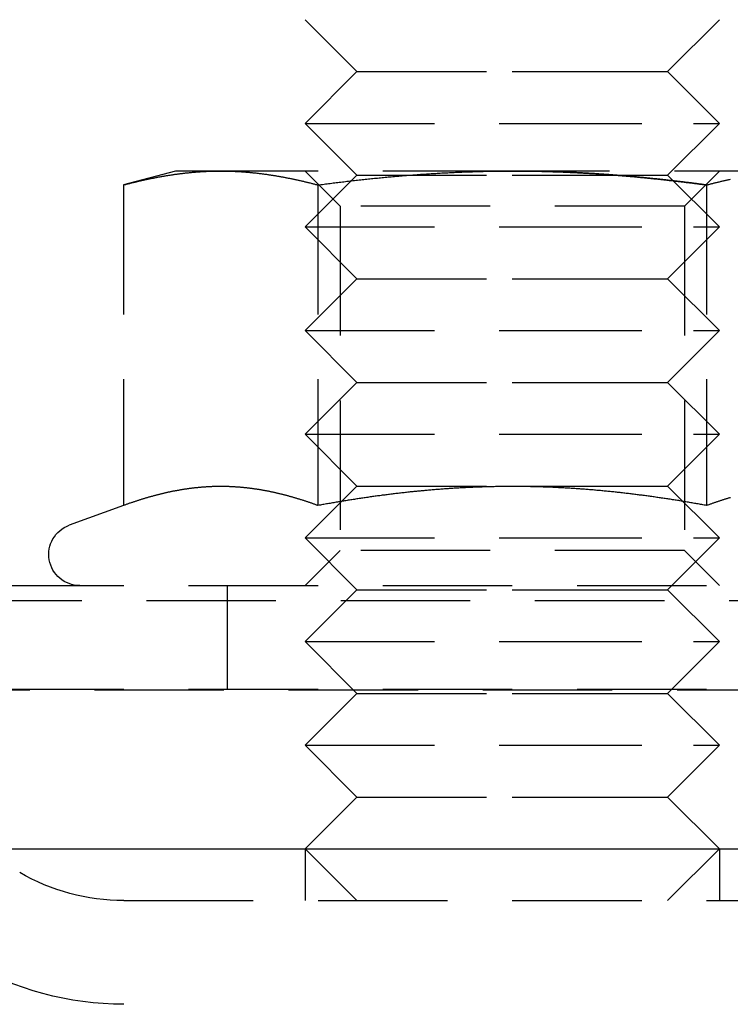
# Model space of a CAD drawing. Extents: x -146 to 496, y -346 to 250.
# Drawn here: x 289 to 303, y 220 to 239 of the extents above; entities that cross this region are included whole.
import ezdxf

# ---------------------------------------------------------------- set-up
doc = ezdxf.new("R2010")
doc.units = 0
doc.header["$LTSCALE"] = 10
doc.linetypes.add('VERDECKT', pattern=[0.375, 0.25, -0.125])
doc.layers.get('0').update_dxf_attribs({"linetype": 'CONTINUOUS'})
doc.layers.add('STEMPEL', color=3, linetype='CONTINUOUS')

# ---------------------------------------------------------------- blocks, each defined once
blk = doc.blocks.new('A$C7C38C7B7')
at = {"color": 1, "linetype": 'VERDECKT', "extrusion": (-2e-16, 1, -2e-16)}
for p, q in [((-54, 238), (-55, 239)), ((-54, 238), (-55, 239)), ((-48, 238), (-47, 239)), ((-48, 238), (-47, 239)), ((-54, 238), (-55, 237)), ((-54, 238), (-55, 237)), ((-54, 238), (-51, 238)), ((-54, 238), (-48, 238)), ((-51, 238), (-48, 238)), ((-48, 238), (-47, 237)), ((-48, 238), (-47, 237)), ((-55, 237), (-51, 237)), ((-54, 236), (-55, 237)), ((-55, 237), (-47, 237)), ((-54, 236), (-55, 237)), ((-51, 237), (-47, 237)), ((-48, 236), (-47, 237)), ((-48, 236), (-47, 237)), ((-57.5, 236.08), (-58.505553, 235.810563)), ((-56.629165, 236.08), (-57.5, 236.08)), ((-51, 236.08), (-56.629165, 236.08)), ((-54.3235, 235.4035), (-55, 236.08)), ((-54, 236), (-55, 235)), ((-54, 236), (-55, 235)), ((-54, 236), (-51, 236)), ((-54, 236), (-48, 236)), ((-45.370835, 236.08), (-51, 236.08)), ((-51, 236), (-48, 236)), ((-48, 236), (-47, 235)), ((-48, 236), (-47, 235)), ((-47.6765, 235.4035), (-47, 236.08)), ((-58.505553, 235.810563), (-58.505553, 229.62586)), ((-54.752777, 235.810563), (-54.752777, 229.62586)), ((-47.247223, 235.810563), (-47.247223, 229.62586)), ((-47.6765, 235.4035), (-54.3235, 235.4035)), ((-54.3235, 235.4035), (-54.3235, 228.7565)), ((-47.6765, 235.4035), (-47.6765, 228.7565)), ((-55, 235), (-51, 235)), ((-54, 234), (-55, 235)), ((-55, 235), (-47, 235)), ((-54, 234), (-55, 235)), ((-51, 235), (-47, 235)), ((-48, 234), (-47, 235)), ((-48, 234), (-47, 235)), ((-54, 234), (-55, 233)), ((-54, 234), (-55, 233)), ((-54, 234), (-51, 234)), ((-54, 234), (-48, 234)), ((-51, 234), (-48, 234)), ((-48, 234), (-47, 233)), ((-48, 234), (-47, 233)), ((-55, 233), (-51, 233)), ((-54, 232), (-55, 233)), ((-55, 233), (-47, 233)), ((-54, 232), (-55, 233)), ((-51, 233), (-47, 233)), ((-48, 232), (-47, 233)), ((-48, 232), (-47, 233)), ((-54, 232), (-55, 231)), ((-54, 232), (-55, 231)), ((-54, 232), (-51, 232)), ((-54, 232), (-48, 232)), ((-51, 232), (-48, 232)), ((-48, 232), (-47, 231)), ((-48, 232), (-47, 231)), ((-55, 231), (-51, 231)), ((-54, 230), (-55, 231)), ((-55, 231), (-47, 231)), ((-54, 230), (-55, 231)), ((-51, 231), (-47, 231)), ((-48, 230), (-47, 231)), ((-48, 230), (-47, 231)), ((-54, 230), (-55, 229)), ((-54, 230), (-55, 229)), ((-54, 230), (-51, 230)), ((-54, 230), (-48, 230)), ((-51, 230), (-48, 230)), ((-48, 230), (-47, 229)), ((-48, 230), (-47, 229)), ((-58.505553, 229.62586), (-59.555212, 229.243816)), ((-55, 229), (-51, 229)), ((-54, 228), (-55, 229)), ((-55, 229), (-47, 229)), ((-54, 228), (-55, 229)), ((-51, 229), (-47, 229)), ((-48, 228), (-47, 229)), ((-48, 228), (-47, 229)), ((-54.3235, 228.7565), (-55, 228.08)), ((-47.6765, 228.7565), (-54.3235, 228.7565)), ((-47.6765, 228.7565), (-47, 228.08)), ((-61, 228.08), (0, 228.08)), ((-56.5, 226.08), (-56.5, 228.08)), ((-54, 228), (-55, 227)), ((-54, 228), (-55, 227)), ((-54, 228), (-51, 228)), ((-54, 228), (-48, 228)), ((-51, 228), (-48, 228)), ((-48, 228), (-47, 227)), ((-48, 228), (-47, 227)), ((-65.562791, 227.794788), (65.562791, 227.794788)), ((-55, 227), (-51, 227)), ((-54, 226), (-55, 227)), ((-55, 227), (-47, 227)), ((-54, 226), (-55, 227)), ((-51, 227), (-47, 227)), ((-48, 226), (-47, 227)), ((-48, 226), (-47, 227)), ((-66.568452, 226.066018), (66.568452, 226.066018)), ((-61, 226.08), (0, 226.08)), ((-54, 226), (-55, 225)), ((-54, 226), (-55, 225)), ((-54, 226), (-51, 226)), ((-54, 226), (-48, 226)), ((-51, 226), (-48, 226)), ((-48, 226), (-47, 225)), ((-48, 226), (-47, 225)), ((-55, 225), (-51, 225)), ((-54, 224), (-55, 225)), ((-55, 225), (-47, 225)), ((-54, 224), (-55, 225)), ((-51, 225), (-47, 225)), ((-48, 224), (-47, 225)), ((-48, 224), (-47, 225)), ((-54, 224), (-55, 223)), ((-54, 224), (-55, 223)), ((-54, 224), (-51, 224)), ((-54, 224), (-48, 224)), ((-51, 224), (-48, 224)), ((-48, 224), (-47, 223)), ((-48, 224), (-47, 223)), ((-55, 223), (-55, 222)), ((-54, 222), (-55, 223)), ((-48, 222), (-47, 223)), ((-47, 223), (-47, 222)), ((-58.5, 222), (0, 222))]:
    blk.add_line(p, q, dxfattribs=at)
at = {"color": 3, "linetype": 'CONTINUOUS', "extrusion": (-2e-16, 1, -2e-16)}
blk.add_line((-75, 223), (0, 223), dxfattribs=at)
at = {"color": 1}
for points in [[(-58.5056, 235.811, 0), (-58.4908, 235.815, 0), (-58.476, 235.818, 0), (-58.4612, 235.822, 0), (-58.4465, 235.826, 0), (-58.4317, 235.83, 0), (-58.4169, 235.834, 0), (-58.4021, 235.838, 0), (-58.3874, 235.841, 0), (-58.3726, 235.845, 0), (-58.3578, 235.849, 0), (-58.343, 235.853, 0), (-58.3283, 235.856, 0), (-58.3135, 235.86, 0), (-58.2987, 235.864, 0), (-58.2839, 235.867, 0), (-58.2692, 235.871, 0), (-58.2544, 235.874, 0), (-58.2396, 235.878, 0), (-58.2248, 235.881, 0), (-58.2101, 235.885, 0), (-58.1953, 235.888, 0), (-58.1805, 235.892, 0), (-58.1657, 235.895, 0), (-58.151, 235.898, 0), (-58.1362, 235.902, 0), (-58.1214, 235.905, 0), (-58.1066, 235.908, 0), (-58.0919, 235.911, 0), (-58.0771, 235.915, 0), (-58.0623, 235.918, 0), (-58.0475, 235.921, 0), (-58.0328, 235.924, 0), (-58.018, 235.927, 0), (-58.0032, 235.93, 0), (-57.9884, 235.933, 0), (-57.9737, 235.936, 0), (-57.9589, 235.939, 0), (-57.9441, 235.942, 0), (-57.9293, 235.945, 0), (-57.9146, 235.948, 0), (-57.8998, 235.951, 0), (-57.885, 235.954, 0), (-57.8702, 235.957, 0), (-57.8555, 235.96, 0), (-57.8407, 235.962, 0), (-57.8259, 235.965, 0), (-57.8111, 235.968, 0), (-57.7964, 235.97, 0), (-57.7816, 235.973, 0), (-57.7668, 235.976, 0), (-57.752, 235.978, 0), (-57.7373, 235.981, 0), (-57.7225, 235.983, 0), (-57.7077, 235.986, 0), (-57.6929, 235.988, 0), (-57.6782, 235.991, 0), (-57.6634, 235.993, 0), (-57.6486, 235.996, 0), (-57.6338, 235.998, 0), (-57.6191, 236, 0), (-57.6043, 236.003, 0), (-57.5895, 236.005, 0), (-57.5747, 236.007, 0), (-57.56, 236.009, 0), (-57.5452, 236.011, 0), (-57.5304, 236.014, 0), (-57.5156, 236.016, 0), (-57.5009, 236.018, 0), (-57.4861, 236.02, 0), (-57.4713, 236.022, 0), (-57.4565, 236.024, 0), (-57.4418, 236.026, 0), (-57.427, 236.028, 0), (-57.4122, 236.029, 0), (-57.3975, 236.031, 0), (-57.3827, 236.033, 0), (-57.3679, 236.035, 0), (-57.3531, 236.037, 0), (-57.3384, 236.038, 0), (-57.3236, 236.04, 0), (-57.3088, 236.042, 0), (-57.294, 236.043, 0), (-57.2793, 236.045, 0), (-57.2645, 236.046, 0), (-57.2497, 236.048, 0), (-57.2349, 236.049, 0), (-57.2202, 236.051, 0), (-57.2054, 236.052, 0), (-57.1906, 236.054, 0), (-57.1758, 236.055, 0), (-57.1611, 236.056, 0), (-57.1463, 236.058, 0), (-57.1315, 236.059, 0), (-57.1167, 236.06, 0), (-57.102, 236.061, 0), (-57.0872, 236.062, 0), (-57.0724, 236.063, 0), (-57.0576, 236.064, 0), (-57.0429, 236.066, 0), (-57.0281, 236.067, 0), (-57.0133, 236.068, 0), (-56.9985, 236.068, 0), (-56.9838, 236.069, 0), (-56.969, 236.07, 0), (-56.9542, 236.071, 0), (-56.9394, 236.072, 0), (-56.9247, 236.073, 0), (-56.9099, 236.073, 0), (-56.8951, 236.074, 0), (-56.8803, 236.075, 0), (-56.8656, 236.075, 0), (-56.8508, 236.076, 0), (-56.836, 236.076, 0), (-56.8212, 236.077, 0), (-56.8065, 236.077, 0), (-56.7917, 236.078, 0), (-56.7769, 236.078, 0), (-56.7621, 236.078, 0), (-56.7474, 236.079, 0), (-56.7326, 236.079, 0), (-56.7178, 236.079, 0), (-56.703, 236.08, 0), (-56.6883, 236.08, 0), (-56.6735, 236.08, 0), (-56.6587, 236.08, 0), (-56.6439, 236.08, 0), (-56.6292, 236.08, 0)], [(-56.6292, 236.08, 0), (-56.6144, 236.08, 0), (-56.5996, 236.08, 0), (-56.5848, 236.08, 0), (-56.5701, 236.08, 0), (-56.5553, 236.08, 0), (-56.5405, 236.079, 0), (-56.5257, 236.079, 0), (-56.511, 236.079, 0), (-56.4962, 236.078, 0), (-56.4814, 236.078, 0), (-56.4666, 236.078, 0), (-56.4519, 236.077, 0), (-56.4371, 236.077, 0), (-56.4223, 236.076, 0), (-56.4075, 236.076, 0), (-56.3928, 236.075, 0), (-56.378, 236.075, 0), (-56.3632, 236.074, 0), (-56.3484, 236.073, 0), (-56.3337, 236.073, 0), (-56.3189, 236.072, 0), (-56.3041, 236.071, 0), (-56.2893, 236.07, 0), (-56.2746, 236.069, 0), (-56.2598, 236.068, 0), (-56.245, 236.068, 0), (-56.2302, 236.067, 0), (-56.2155, 236.066, 0), (-56.2007, 236.064, 0), (-56.1859, 236.063, 0), (-56.1711, 236.062, 0), (-56.1564, 236.061, 0), (-56.1416, 236.06, 0), (-56.1268, 236.059, 0), (-56.1121, 236.058, 0), (-56.0973, 236.056, 0), (-56.0825, 236.055, 0), (-56.0677, 236.054, 0), (-56.053, 236.052, 0), (-56.0382, 236.051, 0), (-56.0234, 236.049, 0), (-56.0086, 236.048, 0), (-55.9939, 236.046, 0), (-55.9791, 236.045, 0), (-55.9643, 236.043, 0), (-55.9495, 236.042, 0), (-55.9348, 236.04, 0), (-55.92, 236.038, 0), (-55.9052, 236.037, 0), (-55.8904, 236.035, 0), (-55.8757, 236.033, 0), (-55.8609, 236.031, 0), (-55.8461, 236.029, 0), (-55.8313, 236.028, 0), (-55.8166, 236.026, 0), (-55.8018, 236.024, 0), (-55.787, 236.022, 0), (-55.7722, 236.02, 0), (-55.7575, 236.018, 0), (-55.7427, 236.016, 0), (-55.7279, 236.014, 0), (-55.7131, 236.011, 0), (-55.6984, 236.009, 0), (-55.6836, 236.007, 0), (-55.6688, 236.005, 0), (-55.654, 236.003, 0), (-55.6393, 236, 0), (-55.6245, 235.998, 0), (-55.6097, 235.996, 0), (-55.5949, 235.993, 0), (-55.5802, 235.991, 0), (-55.5654, 235.988, 0), (-55.5506, 235.986, 0), (-55.5358, 235.983, 0), (-55.5211, 235.981, 0), (-55.5063, 235.978, 0), (-55.4915, 235.976, 0), (-55.4767, 235.973, 0), (-55.462, 235.97, 0), (-55.4472, 235.968, 0), (-55.4324, 235.965, 0), (-55.4176, 235.962, 0), (-55.4029, 235.96, 0), (-55.3881, 235.957, 0), (-55.3733, 235.954, 0), (-55.3585, 235.951, 0), (-55.3438, 235.948, 0), (-55.329, 235.945, 0), (-55.3142, 235.942, 0), (-55.2994, 235.939, 0), (-55.2847, 235.936, 0), (-55.2699, 235.933, 0), (-55.2551, 235.93, 0), (-55.2403, 235.927, 0), (-55.2256, 235.924, 0), (-55.2108, 235.921, 0), (-55.196, 235.918, 0), (-55.1812, 235.915, 0), (-55.1665, 235.911, 0), (-55.1517, 235.908, 0), (-55.1369, 235.905, 0), (-55.1221, 235.902, 0), (-55.1074, 235.898, 0), (-55.0926, 235.895, 0), (-55.0778, 235.892, 0), (-55.063, 235.888, 0), (-55.0483, 235.885, 0), (-55.0335, 235.881, 0), (-55.0187, 235.878, 0), (-55.0039, 235.874, 0), (-54.9892, 235.871, 0), (-54.9744, 235.867, 0), (-54.9596, 235.864, 0), (-54.9448, 235.86, 0), (-54.9301, 235.856, 0), (-54.9153, 235.853, 0), (-54.9005, 235.849, 0), (-54.8857, 235.845, 0), (-54.871, 235.841, 0), (-54.8562, 235.838, 0), (-54.8414, 235.834, 0), (-54.8267, 235.83, 0), (-54.8119, 235.826, 0), (-54.7971, 235.822, 0), (-54.7823, 235.818, 0), (-54.7676, 235.815, 0), (-54.7528, 235.811, 0)], [(-54.7528, 235.811, 0), (-54.7233, 235.815, 0), (-54.6938, 235.818, 0), (-54.6643, 235.822, 0), (-54.6348, 235.826, 0), (-54.6053, 235.83, 0), (-54.5758, 235.834, 0), (-54.5463, 235.838, 0), (-54.5168, 235.841, 0), (-54.4873, 235.845, 0), (-54.4578, 235.849, 0), (-54.4283, 235.853, 0), (-54.3988, 235.856, 0), (-54.3693, 235.86, 0), (-54.3397, 235.863, 0), (-54.3102, 235.867, 0), (-54.2807, 235.871, 0), (-54.2512, 235.874, 0), (-54.2217, 235.878, 0), (-54.1922, 235.881, 0), (-54.1627, 235.885, 0), (-54.1332, 235.888, 0), (-54.1037, 235.891, 0), (-54.0742, 235.895, 0), (-54.0446, 235.898, 0), (-54.0151, 235.902, 0), (-53.9856, 235.905, 0), (-53.9561, 235.908, 0), (-53.9266, 235.911, 0), (-53.8971, 235.915, 0), (-53.8675, 235.918, 0), (-53.838, 235.921, 0), (-53.8085, 235.924, 0), (-53.779, 235.927, 0), (-53.7495, 235.93, 0), (-53.7199, 235.933, 0), (-53.6904, 235.936, 0), (-53.6609, 235.939, 0), (-53.6314, 235.942, 0), (-53.6018, 235.945, 0), (-53.5723, 235.948, 0), (-53.5428, 235.951, 0), (-53.5132, 235.954, 0), (-53.4837, 235.957, 0), (-53.4542, 235.959, 0), (-53.4247, 235.962, 0), (-53.3951, 235.965, 0), (-53.3656, 235.968, 0), (-53.3361, 235.97, 0), (-53.3065, 235.973, 0), (-53.277, 235.976, 0), (-53.2475, 235.978, 0), (-53.2179, 235.981, 0), (-53.1884, 235.983, 0), (-53.1588, 235.986, 0), (-53.1293, 235.988, 0), (-53.0998, 235.991, 0), (-53.0702, 235.993, 0), (-53.0407, 235.995, 0), (-53.0111, 235.998, 0), (-52.9816, 236, 0), (-52.952, 236.002, 0), (-52.9225, 236.005, 0), (-52.893, 236.007, 0), (-52.8634, 236.009, 0), (-52.8339, 236.011, 0), (-52.8043, 236.013, 0), (-52.7748, 236.016, 0), (-52.7452, 236.018, 0), (-52.7157, 236.02, 0), (-52.6861, 236.022, 0), (-52.6565, 236.024, 0), (-52.627, 236.026, 0), (-52.5974, 236.027, 0), (-52.5679, 236.029, 0), (-52.5383, 236.031, 0), (-52.5088, 236.033, 0), (-52.4792, 236.035, 0), (-52.4496, 236.037, 0), (-52.4201, 236.038, 0), (-52.3905, 236.04, 0), (-52.361, 236.042, 0), (-52.3314, 236.043, 0), (-52.3018, 236.045, 0), (-52.2723, 236.046, 0), (-52.2427, 236.048, 0), (-52.2131, 236.049, 0), (-52.1836, 236.051, 0), (-52.154, 236.052, 0), (-52.1244, 236.054, 0), (-52.0949, 236.055, 0), (-52.0653, 236.056, 0), (-52.0357, 236.058, 0), (-52.0061, 236.059, 0), (-51.9766, 236.06, 0), (-51.947, 236.061, 0), (-51.9174, 236.062, 0), (-51.8878, 236.063, 0), (-51.8582, 236.064, 0), (-51.8287, 236.066, 0), (-51.7991, 236.067, 0), (-51.7695, 236.067, 0), (-51.7399, 236.068, 0), (-51.7103, 236.069, 0), (-51.6807, 236.07, 0), (-51.6512, 236.071, 0), (-51.6216, 236.072, 0), (-51.592, 236.073, 0), (-51.5624, 236.073, 0), (-51.5328, 236.074, 0), (-51.5032, 236.075, 0), (-51.4736, 236.075, 0), (-51.444, 236.076, 0), (-51.4144, 236.076, 0), (-51.3848, 236.077, 0), (-51.3552, 236.077, 0), (-51.3256, 236.078, 0), (-51.296, 236.078, 0), (-51.2664, 236.078, 0), (-51.2368, 236.079, 0), (-51.2072, 236.079, 0), (-51.1776, 236.079, 0), (-51.148, 236.08, 0), (-51.1184, 236.08, 0), (-51.0888, 236.08, 0), (-51.0592, 236.08, 0), (-51.0296, 236.08, 0), (-51, 236.08, 0)], [(-47.2472, 235.811, 0), (-47.2668, 235.813, 0), (-47.2864, 235.816, 0), (-47.306, 235.818, 0), (-47.3256, 235.821, 0), (-47.3452, 235.824, 0), (-47.3648, 235.826, 0), (-47.3844, 235.829, 0), (-47.404, 235.831, 0), (-47.4236, 235.834, 0), (-47.4432, 235.836, 0), (-47.4628, 235.839, 0), (-47.4825, 235.841, 0), (-47.5021, 235.844, 0), (-47.5217, 235.846, 0), (-47.5413, 235.849, 0), (-47.5609, 235.851, 0), (-47.5806, 235.854, 0), (-47.6002, 235.856, 0), (-47.6198, 235.859, 0), (-47.6395, 235.861, 0), (-47.6591, 235.863, 0), (-47.6787, 235.866, 0), (-47.6984, 235.868, 0), (-47.718, 235.871, 0), (-47.7376, 235.873, 0), (-47.7573, 235.875, 0), (-47.7769, 235.878, 0), (-47.7966, 235.88, 0), (-47.8162, 235.882, 0), (-47.8359, 235.885, 0), (-47.8555, 235.887, 0), (-47.8752, 235.889, 0), (-47.8948, 235.891, 0), (-47.9145, 235.894, 0), (-47.9341, 235.896, 0), (-47.9538, 235.898, 0), (-47.9734, 235.9, 0), (-47.9931, 235.903, 0), (-48.0128, 235.905, 0), (-48.0324, 235.907, 0), (-48.0521, 235.909, 0), (-48.0717, 235.911, 0), (-48.0914, 235.914, 0), (-48.1111, 235.916, 0), (-48.1307, 235.918, 0), (-48.1504, 235.92, 0), (-48.1701, 235.922, 0), (-48.1897, 235.924, 0), (-48.2094, 235.926, 0), (-48.2291, 235.928, 0), (-48.2487, 235.93, 0), (-48.2684, 235.932, 0), (-48.2881, 235.934, 0), (-48.3077, 235.936, 0), (-48.3274, 235.938, 0), (-48.3471, 235.94, 0), (-48.3668, 235.942, 0), (-48.3864, 235.944, 0), (-48.4061, 235.946, 0), (-48.4258, 235.948, 0), (-48.4455, 235.95, 0), (-48.4651, 235.952, 0), (-48.4848, 235.954, 0), (-48.5045, 235.956, 0), (-48.5242, 235.958, 0), (-48.5438, 235.96, 0), (-48.5635, 235.962, 0), (-48.5832, 235.963, 0), (-48.6029, 235.965, 0), (-48.6225, 235.967, 0), (-48.6422, 235.969, 0), (-48.6619, 235.971, 0), (-48.6816, 235.973, 0), (-48.7012, 235.974, 0), (-48.7209, 235.976, 0), (-48.7406, 235.978, 0), (-48.7603, 235.979, 0), (-48.7799, 235.981, 0), (-48.7996, 235.983, 0), (-48.8193, 235.985, 0), (-48.839, 235.986, 0), (-48.8586, 235.988, 0), (-48.8783, 235.99, 0), (-48.898, 235.991, 0), (-48.9176, 235.993, 0), (-48.9373, 235.994, 0), (-48.957, 235.996, 0), (-48.9767, 235.998, 0), (-48.9963, 235.999, 0), (-49.016, 236.001, 0), (-49.0357, 236.002, 0), (-49.0553, 236.004, 0), (-49.075, 236.005, 0), (-49.0947, 236.007, 0), (-49.1143, 236.008, 0), (-49.134, 236.01, 0), (-49.1536, 236.011, 0), (-49.1733, 236.013, 0), (-49.193, 236.014, 0), (-49.2126, 236.015, 0), (-49.2323, 236.017, 0), (-49.252, 236.018, 0), (-49.2716, 236.019, 0), (-49.2913, 236.021, 0), (-49.3109, 236.022, 0), (-49.3306, 236.023, 0), (-49.3502, 236.025, 0), (-49.3699, 236.026, 0), (-49.3896, 236.027, 0), (-49.4092, 236.029, 0), (-49.4289, 236.03, 0), (-49.4485, 236.031, 0), (-49.4682, 236.032, 0), (-49.4878, 236.033, 0), (-49.5075, 236.035, 0), (-49.5272, 236.036, 0), (-49.5468, 236.037, 0), (-49.5665, 236.038, 0), (-49.5861, 236.039, 0), (-49.6058, 236.04, 0), (-49.6254, 236.041, 0), (-49.6451, 236.043, 0), (-49.6647, 236.044, 0), (-49.6844, 236.045, 0), (-49.704, 236.046, 0), (-49.7237, 236.047, 0), (-49.7433, 236.048, 0), (-49.763, 236.049, 0), (-49.7826, 236.05, 0), (-49.8023, 236.051, 0), (-49.8219, 236.052, 0), (-49.8416, 236.052, 0), (-49.8612, 236.053, 0), (-49.8809, 236.054, 0), (-49.9005, 236.055, 0), (-49.9202, 236.056, 0), (-49.9398, 236.057, 0), (-49.9594, 236.058, 0), (-49.9791, 236.059, 0), (-49.9987, 236.059, 0), (-50.0184, 236.06, 0), (-50.038, 236.061, 0), (-50.0577, 236.062, 0), (-50.0773, 236.062, 0), (-50.0969, 236.063, 0), (-50.1166, 236.064, 0), (-50.1362, 236.065, 0), (-50.1559, 236.065, 0), (-50.1755, 236.066, 0), (-50.1952, 236.067, 0), (-50.2148, 236.067, 0), (-50.2344, 236.068, 0), (-50.2541, 236.068, 0), (-50.2737, 236.069, 0), (-50.2933, 236.07, 0), (-50.313, 236.07, 0), (-50.3326, 236.071, 0), (-50.3523, 236.071, 0), (-50.3719, 236.072, 0), (-50.3915, 236.072, 0), (-50.4112, 236.073, 0), (-50.4308, 236.073, 0), (-50.4504, 236.074, 0), (-50.4701, 236.074, 0), (-50.4897, 236.075, 0), (-50.5093, 236.075, 0), (-50.529, 236.075, 0), (-50.5486, 236.076, 0), (-50.5682, 236.076, 0), (-50.5879, 236.076, 0), (-50.6075, 236.077, 0), (-50.6271, 236.077, 0), (-50.6467, 236.077, 0), (-50.6664, 236.078, 0), (-50.686, 236.078, 0), (-50.7056, 236.078, 0), (-50.7253, 236.078, 0), (-50.7449, 236.079, 0), (-50.7645, 236.079, 0), (-50.7841, 236.079, 0), (-50.8038, 236.079, 0), (-50.8234, 236.079, 0), (-50.843, 236.079, 0), (-50.8626, 236.08, 0), (-50.8823, 236.08, 0), (-50.9019, 236.08, 0), (-50.9215, 236.08, 0), (-50.9411, 236.08, 0), (-50.9608, 236.08, 0), (-50.9804, 236.08, 0), (-51, 236.08, 0)], [(-51, 236.08, 0), (-50.9804, 236.08, 0), (-50.9608, 236.08, 0), (-50.9411, 236.08, 0), (-50.9215, 236.08, 0), (-50.9019, 236.08, 0), (-50.8823, 236.08, 0), (-50.8626, 236.08, 0), (-50.843, 236.079, 0), (-50.8234, 236.079, 0), (-50.8038, 236.079, 0), (-50.7841, 236.079, 0), (-50.7645, 236.079, 0), (-50.7449, 236.079, 0), (-50.7253, 236.078, 0), (-50.7056, 236.078, 0), (-50.686, 236.078, 0), (-50.6664, 236.078, 0), (-50.6467, 236.077, 0), (-50.6271, 236.077, 0), (-50.6075, 236.077, 0), (-50.5879, 236.076, 0), (-50.5682, 236.076, 0), (-50.5486, 236.076, 0), (-50.529, 236.075, 0), (-50.5093, 236.075, 0), (-50.4897, 236.075, 0), (-50.4701, 236.074, 0), (-50.4504, 236.074, 0), (-50.4308, 236.073, 0), (-50.4112, 236.073, 0), (-50.3915, 236.072, 0), (-50.3719, 236.072, 0), (-50.3523, 236.071, 0), (-50.3326, 236.071, 0), (-50.313, 236.07, 0), (-50.2933, 236.07, 0), (-50.2737, 236.069, 0), (-50.2541, 236.068, 0), (-50.2344, 236.068, 0), (-50.2148, 236.067, 0), (-50.1952, 236.067, 0), (-50.1755, 236.066, 0), (-50.1559, 236.065, 0), (-50.1362, 236.065, 0), (-50.1166, 236.064, 0), (-50.0969, 236.063, 0), (-50.0773, 236.062, 0), (-50.0577, 236.062, 0), (-50.038, 236.061, 0), (-50.0184, 236.06, 0), (-49.9987, 236.059, 0), (-49.9791, 236.059, 0), (-49.9594, 236.058, 0), (-49.9398, 236.057, 0), (-49.9202, 236.056, 0), (-49.9005, 236.055, 0), (-49.8809, 236.054, 0), (-49.8612, 236.053, 0), (-49.8416, 236.052, 0), (-49.8219, 236.052, 0), (-49.8023, 236.051, 0), (-49.7826, 236.05, 0), (-49.763, 236.049, 0), (-49.7433, 236.048, 0), (-49.7237, 236.047, 0), (-49.704, 236.046, 0), (-49.6844, 236.045, 0), (-49.6647, 236.044, 0), (-49.6451, 236.043, 0), (-49.6254, 236.041, 0), (-49.6058, 236.04, 0), (-49.5861, 236.039, 0), (-49.5665, 236.038, 0), (-49.5468, 236.037, 0), (-49.5272, 236.036, 0), (-49.5075, 236.035, 0), (-49.4878, 236.033, 0), (-49.4682, 236.032, 0), (-49.4485, 236.031, 0), (-49.4289, 236.03, 0), (-49.4092, 236.029, 0), (-49.3896, 236.027, 0), (-49.3699, 236.026, 0), (-49.3502, 236.025, 0), (-49.3306, 236.023, 0), (-49.3109, 236.022, 0), (-49.2913, 236.021, 0), (-49.2716, 236.019, 0), (-49.252, 236.018, 0), (-49.2323, 236.017, 0), (-49.2126, 236.015, 0), (-49.193, 236.014, 0), (-49.1733, 236.013, 0), (-49.1536, 236.011, 0), (-49.134, 236.01, 0), (-49.1143, 236.008, 0), (-49.0947, 236.007, 0), (-49.075, 236.005, 0), (-49.0553, 236.004, 0), (-49.0357, 236.002, 0), (-49.016, 236.001, 0), (-48.9963, 235.999, 0), (-48.9767, 235.998, 0), (-48.957, 235.996, 0), (-48.9373, 235.994, 0), (-48.9176, 235.993, 0), (-48.898, 235.991, 0), (-48.8783, 235.99, 0), (-48.8586, 235.988, 0), (-48.839, 235.986, 0), (-48.8193, 235.985, 0), (-48.7996, 235.983, 0), (-48.7799, 235.981, 0), (-48.7603, 235.979, 0), (-48.7406, 235.978, 0), (-48.7209, 235.976, 0), (-48.7012, 235.974, 0), (-48.6816, 235.973, 0), (-48.6619, 235.971, 0), (-48.6422, 235.969, 0), (-48.6225, 235.967, 0), (-48.6029, 235.965, 0), (-48.5832, 235.963, 0), (-48.5635, 235.962, 0), (-48.5438, 235.96, 0), (-48.5242, 235.958, 0), (-48.5045, 235.956, 0), (-48.4848, 235.954, 0), (-48.4651, 235.952, 0), (-48.4455, 235.95, 0), (-48.4258, 235.948, 0), (-48.4061, 235.946, 0), (-48.3864, 235.944, 0), (-48.3668, 235.942, 0), (-48.3471, 235.94, 0), (-48.3274, 235.938, 0), (-48.3077, 235.936, 0), (-48.2881, 235.934, 0), (-48.2684, 235.932, 0), (-48.2487, 235.93, 0), (-48.2291, 235.928, 0), (-48.2094, 235.926, 0), (-48.1897, 235.924, 0), (-48.1701, 235.922, 0), (-48.1504, 235.92, 0), (-48.1307, 235.918, 0), (-48.1111, 235.916, 0), (-48.0914, 235.914, 0), (-48.0717, 235.911, 0), (-48.0521, 235.909, 0), (-48.0324, 235.907, 0), (-48.0128, 235.905, 0), (-47.9931, 235.903, 0), (-47.9734, 235.9, 0), (-47.9538, 235.898, 0), (-47.9341, 235.896, 0), (-47.9145, 235.894, 0), (-47.8948, 235.891, 0), (-47.8752, 235.889, 0), (-47.8555, 235.887, 0), (-47.8359, 235.885, 0), (-47.8162, 235.882, 0), (-47.7966, 235.88, 0), (-47.7769, 235.878, 0), (-47.7573, 235.875, 0), (-47.7376, 235.873, 0), (-47.718, 235.871, 0), (-47.6984, 235.868, 0), (-47.6787, 235.866, 0), (-47.6591, 235.863, 0), (-47.6395, 235.861, 0), (-47.6198, 235.859, 0), (-47.6002, 235.856, 0), (-47.5806, 235.854, 0), (-47.5609, 235.851, 0), (-47.5413, 235.849, 0), (-47.5217, 235.846, 0), (-47.5021, 235.844, 0), (-47.4825, 235.841, 0), (-47.4628, 235.839, 0), (-47.4432, 235.836, 0), (-47.4236, 235.834, 0), (-47.404, 235.831, 0), (-47.3844, 235.829, 0), (-47.3648, 235.826, 0), (-47.3452, 235.824, 0), (-47.3256, 235.821, 0), (-47.306, 235.818, 0), (-47.2864, 235.816, 0), (-47.2668, 235.813, 0), (-47.2472, 235.811, 0)], [(-47.2472, 235.811, 0), (-47.2324, 235.815, 0), (-47.2177, 235.818, 0), (-47.2029, 235.822, 0), (-47.1881, 235.826, 0), (-47.1733, 235.83, 0), (-47.1586, 235.834, 0), (-47.1438, 235.838, 0), (-47.129, 235.841, 0), (-47.1143, 235.845, 0), (-47.0995, 235.849, 0), (-47.0847, 235.853, 0), (-47.0699, 235.856, 0), (-47.0552, 235.86, 0), (-47.0404, 235.864, 0), (-47.0256, 235.867, 0), (-47.0108, 235.871, 0), (-46.9961, 235.874, 0), (-46.9813, 235.878, 0), (-46.9665, 235.881, 0), (-46.9517, 235.885, 0), (-46.937, 235.888, 0), (-46.9222, 235.892, 0), (-46.9074, 235.895, 0), (-46.8926, 235.898, 0), (-46.8779, 235.902, 0), (-46.8631, 235.905, 0), (-46.8483, 235.908, 0), (-46.8335, 235.911, 0), (-46.8188, 235.915, 0), (-46.804, 235.918, 0), (-46.7892, 235.921, 0)], [(-54.7528, 229.626, 0), (-54.7659, 229.631, 0), (-54.7789, 229.635, 0), (-54.792, 229.64, 0), (-54.8051, 229.645, 0), (-54.8182, 229.649, 0), (-54.8312, 229.654, 0), (-54.8443, 229.659, 0), (-54.8574, 229.663, 0), (-54.8705, 229.668, 0), (-54.8835, 229.672, 0), (-54.8966, 229.677, 0), (-54.9097, 229.681, 0), (-54.9228, 229.686, 0), (-54.9358, 229.69, 0), (-54.9489, 229.694, 0), (-54.962, 229.699, 0), (-54.9751, 229.703, 0), (-54.9881, 229.707, 0), (-55.0012, 229.712, 0), (-55.0143, 229.716, 0), (-55.0274, 229.72, 0), (-55.0404, 229.724, 0), (-55.0535, 229.728, 0), (-55.0666, 229.733, 0), (-55.0797, 229.737, 0), (-55.0927, 229.741, 0), (-55.1058, 229.745, 0), (-55.1189, 229.749, 0), (-55.132, 229.753, 0), (-55.1451, 229.757, 0), (-55.1581, 229.761, 0), (-55.1712, 229.765, 0), (-55.1843, 229.769, 0), (-55.1974, 229.772, 0), (-55.2104, 229.776, 0), (-55.2235, 229.78, 0), (-55.2366, 229.784, 0), (-55.2497, 229.788, 0), (-55.2627, 229.791, 0), (-55.2758, 229.795, 0), (-55.2889, 229.799, 0), (-55.302, 229.802, 0), (-55.315, 229.806, 0), (-55.3281, 229.809, 0), (-55.3412, 229.813, 0), (-55.3543, 229.816, 0), (-55.3673, 229.82, 0), (-55.3804, 229.823, 0), (-55.3935, 229.827, 0), (-55.4066, 229.83, 0), (-55.4196, 229.833, 0), (-55.4327, 229.837, 0), (-55.4458, 229.84, 0), (-55.4589, 229.843, 0), (-55.4719, 229.846, 0), (-55.485, 229.85, 0), (-55.4981, 229.853, 0), (-55.5112, 229.856, 0), (-55.5243, 229.859, 0), (-55.5373, 229.862, 0), (-55.5504, 229.865, 0), (-55.5635, 229.868, 0), (-55.5766, 229.871, 0), (-55.5896, 229.874, 0), (-55.6027, 229.877, 0), (-55.6158, 229.88, 0), (-55.6289, 229.882, 0), (-55.6419, 229.885, 0), (-55.655, 229.888, 0), (-55.6681, 229.891, 0), (-55.6812, 229.893, 0), (-55.6942, 229.896, 0), (-55.7073, 229.899, 0), (-55.7204, 229.901, 0), (-55.7335, 229.904, 0), (-55.7465, 229.906, 0), (-55.7596, 229.909, 0), (-55.7727, 229.911, 0), (-55.7858, 229.913, 0), (-55.7988, 229.916, 0), (-55.8119, 229.918, 0), (-55.825, 229.92, 0), (-55.8381, 229.923, 0), (-55.8512, 229.925, 0), (-55.8642, 229.927, 0), (-55.8773, 229.929, 0), (-55.8904, 229.931, 0), (-55.9035, 229.934, 0), (-55.9165, 229.936, 0), (-55.9296, 229.938, 0), (-55.9427, 229.94, 0), (-55.9558, 229.942, 0), (-55.9688, 229.943, 0), (-55.9819, 229.945, 0), (-55.995, 229.947, 0), (-56.0081, 229.949, 0), (-56.0211, 229.951, 0), (-56.0342, 229.952, 0), (-56.0473, 229.954, 0), (-56.0604, 229.956, 0), (-56.0734, 229.957, 0), (-56.0865, 229.959, 0), (-56.0996, 229.961, 0), (-56.1127, 229.962, 0), (-56.1257, 229.964, 0), (-56.1388, 229.965, 0), (-56.1519, 229.966, 0), (-56.165, 229.968, 0), (-56.178, 229.969, 0), (-56.1911, 229.97, 0), (-56.2042, 229.972, 0), (-56.2173, 229.973, 0), (-56.2304, 229.974, 0), (-56.2434, 229.975, 0), (-56.2565, 229.976, 0), (-56.2696, 229.977, 0), (-56.2827, 229.978, 0), (-56.2957, 229.979, 0), (-56.3088, 229.98, 0), (-56.3219, 229.981, 0), (-56.335, 229.982, 0), (-56.348, 229.983, 0), (-56.3611, 229.984, 0), (-56.3742, 229.985, 0), (-56.3873, 229.985, 0), (-56.4003, 229.986, 0), (-56.4134, 229.987, 0), (-56.4265, 229.987, 0), (-56.4396, 229.988, 0), (-56.4526, 229.988, 0), (-56.4657, 229.989, 0), (-56.4788, 229.989, 0), (-56.4919, 229.99, 0), (-56.5049, 229.99, 0), (-56.518, 229.99, 0), (-56.5311, 229.991, 0), (-56.5442, 229.991, 0), (-56.5572, 229.991, 0), (-56.5703, 229.991, 0), (-56.5834, 229.992, 0), (-56.5965, 229.992, 0), (-56.6096, 229.992, 0), (-56.6226, 229.992, 0), (-56.6357, 229.992, 0), (-56.6488, 229.992, 0), (-56.6619, 229.992, 0), (-56.6749, 229.992, 0), (-56.688, 229.991, 0), (-56.7011, 229.991, 0), (-56.7142, 229.991, 0), (-56.7272, 229.991, 0), (-56.7403, 229.99, 0), (-56.7534, 229.99, 0), (-56.7665, 229.99, 0), (-56.7795, 229.989, 0), (-56.7926, 229.989, 0), (-56.8057, 229.988, 0), (-56.8188, 229.988, 0), (-56.8318, 229.987, 0), (-56.8449, 229.987, 0), (-56.858, 229.986, 0), (-56.8711, 229.985, 0), (-56.8841, 229.985, 0), (-56.8972, 229.984, 0), (-56.9103, 229.983, 0), (-56.9234, 229.982, 0), (-56.9364, 229.981, 0), (-56.9495, 229.98, 0), (-56.9626, 229.979, 0), (-56.9757, 229.978, 0), (-56.9888, 229.977, 0), (-57.0018, 229.976, 0), (-57.0149, 229.975, 0), (-57.028, 229.974, 0), (-57.0411, 229.973, 0), (-57.0541, 229.972, 0), (-57.0672, 229.97, 0), (-57.0803, 229.969, 0), (-57.0934, 229.968, 0), (-57.1064, 229.966, 0), (-57.1195, 229.965, 0), (-57.1326, 229.964, 0), (-57.1457, 229.962, 0), (-57.1587, 229.961, 0), (-57.1718, 229.959, 0), (-57.1849, 229.957, 0), (-57.198, 229.956, 0), (-57.211, 229.954, 0), (-57.2241, 229.952, 0), (-57.2372, 229.951, 0), (-57.2503, 229.949, 0), (-57.2633, 229.947, 0), (-57.2764, 229.945, 0), (-57.2895, 229.943, 0), (-57.3026, 229.942, 0), (-57.3156, 229.94, 0), (-57.3287, 229.938, 0), (-57.3418, 229.936, 0), (-57.3549, 229.934, 0), (-57.368, 229.931, 0), (-57.381, 229.929, 0), (-57.3941, 229.927, 0), (-57.4072, 229.925, 0), (-57.4203, 229.923, 0), (-57.4333, 229.92, 0), (-57.4464, 229.918, 0), (-57.4595, 229.916, 0), (-57.4726, 229.913, 0), (-57.4856, 229.911, 0), (-57.4987, 229.909, 0), (-57.5118, 229.906, 0), (-57.5249, 229.904, 0), (-57.5379, 229.901, 0), (-57.551, 229.899, 0), (-57.5641, 229.896, 0), (-57.5772, 229.893, 0), (-57.5902, 229.891, 0), (-57.6033, 229.888, 0), (-57.6164, 229.885, 0), (-57.6295, 229.882, 0), (-57.6425, 229.88, 0), (-57.6556, 229.877, 0), (-57.6687, 229.874, 0), (-57.6818, 229.871, 0), (-57.6948, 229.868, 0), (-57.7079, 229.865, 0), (-57.721, 229.862, 0), (-57.7341, 229.859, 0), (-57.7472, 229.856, 0), (-57.7602, 229.853, 0), (-57.7733, 229.85, 0), (-57.7864, 229.846, 0), (-57.7995, 229.843, 0), (-57.8125, 229.84, 0), (-57.8256, 229.837, 0), (-57.8387, 229.833, 0), (-57.8518, 229.83, 0), (-57.8648, 229.827, 0), (-57.8779, 229.823, 0), (-57.891, 229.82, 0), (-57.9041, 229.816, 0), (-57.9171, 229.813, 0), (-57.9302, 229.809, 0), (-57.9433, 229.806, 0), (-57.9564, 229.802, 0), (-57.9694, 229.799, 0), (-57.9825, 229.795, 0), (-57.9956, 229.791, 0), (-58.0087, 229.788, 0), (-58.0217, 229.784, 0), (-58.0348, 229.78, 0), (-58.0479, 229.776, 0), (-58.061, 229.772, 0), (-58.074, 229.769, 0), (-58.0871, 229.765, 0), (-58.1002, 229.761, 0), (-58.1133, 229.757, 0), (-58.1264, 229.753, 0), (-58.1394, 229.749, 0), (-58.1525, 229.745, 0), (-58.1656, 229.741, 0), (-58.1787, 229.737, 0), (-58.1917, 229.733, 0), (-58.2048, 229.728, 0), (-58.2179, 229.724, 0), (-58.231, 229.72, 0), (-58.244, 229.716, 0), (-58.2571, 229.712, 0), (-58.2702, 229.707, 0), (-58.2833, 229.703, 0), (-58.2963, 229.699, 0), (-58.3094, 229.694, 0), (-58.3225, 229.69, 0), (-58.3356, 229.686, 0), (-58.3486, 229.681, 0), (-58.3617, 229.677, 0), (-58.3748, 229.672, 0), (-58.3879, 229.668, 0), (-58.4009, 229.663, 0), (-58.414, 229.659, 0), (-58.4271, 229.654, 0), (-58.4402, 229.649, 0), (-58.4532, 229.645, 0), (-58.4663, 229.64, 0), (-58.4794, 229.635, 0), (-58.4925, 229.631, 0), (-58.5056, 229.626, 0)], [(-47.2472, 229.626, 0), (-47.2706, 229.63, 0), (-47.294, 229.634, 0), (-47.3175, 229.639, 0), (-47.3409, 229.643, 0), (-47.3643, 229.647, 0), (-47.3878, 229.651, 0), (-47.4112, 229.655, 0), (-47.4347, 229.659, 0), (-47.4581, 229.663, 0), (-47.4816, 229.667, 0), (-47.5051, 229.672, 0), (-47.5285, 229.676, 0), (-47.552, 229.68, 0), (-47.5755, 229.684, 0), (-47.599, 229.688, 0), (-47.6225, 229.692, 0), (-47.646, 229.695, 0), (-47.6695, 229.699, 0), (-47.693, 229.703, 0), (-47.7165, 229.707, 0), (-47.74, 229.711, 0), (-47.7635, 229.715, 0), (-47.7871, 229.719, 0), (-47.8106, 229.722, 0), (-47.8341, 229.726, 0), (-47.8577, 229.73, 0), (-47.8812, 229.734, 0), (-47.9048, 229.737, 0), (-47.9283, 229.741, 0), (-47.9519, 229.745, 0), (-47.9754, 229.748, 0), (-47.999, 229.752, 0), (-48.0226, 229.755, 0), (-48.0461, 229.759, 0), (-48.0697, 229.763, 0), (-48.0933, 229.766, 0), (-48.1168, 229.77, 0), (-48.1404, 229.773, 0), (-48.164, 229.776, 0), (-48.1876, 229.78, 0), (-48.2112, 229.783, 0), (-48.2348, 229.787, 0), (-48.2583, 229.79, 0), (-48.2819, 229.793, 0), (-48.3055, 229.797, 0), (-48.3291, 229.8, 0), (-48.3527, 229.803, 0), (-48.3763, 229.806, 0), (-48.3999, 229.81, 0), (-48.4235, 229.813, 0), (-48.4471, 229.816, 0), (-48.4707, 229.819, 0), (-48.4943, 229.822, 0), (-48.518, 229.825, 0), (-48.5416, 229.828, 0), (-48.5652, 229.831, 0), (-48.5888, 229.834, 0), (-48.6124, 229.837, 0), (-48.636, 229.84, 0), (-48.6596, 229.843, 0), (-48.6832, 229.846, 0), (-48.7068, 229.849, 0), (-48.7305, 229.852, 0), (-48.7541, 229.855, 0), (-48.7777, 229.857, 0), (-48.8013, 229.86, 0), (-48.8249, 229.863, 0), (-48.8485, 229.866, 0), (-48.8721, 229.868, 0), (-48.8957, 229.871, 0), (-48.9193, 229.874, 0), (-48.943, 229.876, 0), (-48.9666, 229.879, 0), (-48.9902, 229.881, 0), (-49.0138, 229.884, 0), (-49.0374, 229.886, 0), (-49.061, 229.889, 0), (-49.0846, 229.891, 0), (-49.1082, 229.894, 0), (-49.1318, 229.896, 0), (-49.1554, 229.898, 0), (-49.179, 229.901, 0), (-49.2026, 229.903, 0), (-49.2262, 229.905, 0), (-49.2498, 229.908, 0), (-49.2733, 229.91, 0), (-49.2969, 229.912, 0), (-49.3205, 229.914, 0), (-49.3441, 229.916, 0), (-49.3677, 229.918, 0), (-49.3913, 229.92, 0), (-49.4149, 229.922, 0), (-49.4385, 229.925, 0), (-49.4621, 229.926, 0), (-49.4857, 229.928, 0), (-49.5092, 229.93, 0), (-49.5328, 229.932, 0), (-49.5564, 229.934, 0), (-49.58, 229.936, 0), (-49.6036, 229.938, 0), (-49.6272, 229.94, 0), (-49.6508, 229.941, 0), (-49.6743, 229.943, 0), (-49.6979, 229.945, 0), (-49.7215, 229.946, 0), (-49.7451, 229.948, 0), (-49.7687, 229.95, 0), (-49.7922, 229.951, 0), (-49.8158, 229.953, 0), (-49.8394, 229.954, 0), (-49.863, 229.956, 0), (-49.8866, 229.957, 0), (-49.9101, 229.959, 0), (-49.9337, 229.96, 0), (-49.9573, 229.961, 0), (-49.9809, 229.963, 0), (-50.0044, 229.964, 0), (-50.028, 229.965, 0), (-50.0516, 229.967, 0), (-50.0751, 229.968, 0), (-50.0987, 229.969, 0), (-50.1223, 229.97, 0), (-50.1459, 229.971, 0), (-50.1694, 229.973, 0), (-50.193, 229.974, 0), (-50.2166, 229.975, 0), (-50.2401, 229.976, 0), (-50.2637, 229.977, 0), (-50.2873, 229.978, 0), (-50.3108, 229.978, 0), (-50.3344, 229.979, 0), (-50.3579, 229.98, 0), (-50.3815, 229.981, 0), (-50.4051, 229.982, 0), (-50.4286, 229.983, 0), (-50.4522, 229.983, 0), (-50.4758, 229.984, 0), (-50.4993, 229.985, 0), (-50.5229, 229.985, 0), (-50.5464, 229.986, 0), (-50.57, 229.987, 0), (-50.5935, 229.987, 0), (-50.6171, 229.988, 0), (-50.6407, 229.988, 0), (-50.6642, 229.989, 0), (-50.6878, 229.989, 0), (-50.7113, 229.989, 0), (-50.7349, 229.99, 0), (-50.7584, 229.99, 0), (-50.782, 229.991, 0), (-50.8055, 229.991, 0), (-50.8291, 229.991, 0), (-50.8526, 229.991, 0), (-50.8762, 229.991, 0), (-50.8997, 229.992, 0), (-50.9233, 229.992, 0), (-50.9468, 229.992, 0), (-50.9704, 229.992, 0), (-50.9939, 229.992, 0), (-51.0174, 229.992, 0), (-51.041, 229.992, 0), (-51.0645, 229.992, 0), (-51.0881, 229.992, 0), (-51.1116, 229.991, 0), (-51.1352, 229.991, 0), (-51.1587, 229.991, 0), (-51.1822, 229.991, 0), (-51.2058, 229.991, 0), (-51.2293, 229.99, 0), (-51.2528, 229.99, 0), (-51.2764, 229.99, 0), (-51.2999, 229.989, 0), (-51.3235, 229.989, 0), (-51.347, 229.988, 0), (-51.3705, 229.988, 0), (-51.3941, 229.987, 0), (-51.4176, 229.987, 0), (-51.4411, 229.986, 0), (-51.4646, 229.986, 0), (-51.4882, 229.985, 0), (-51.5117, 229.984, 0), (-51.5352, 229.984, 0), (-51.5588, 229.983, 0), (-51.5823, 229.982, 0), (-51.6058, 229.982, 0), (-51.6293, 229.981, 0), (-51.6529, 229.98, 0), (-51.6764, 229.979, 0), (-51.6999, 229.978, 0), (-51.7234, 229.977, 0), (-51.747, 229.976, 0), (-51.7705, 229.975, 0), (-51.794, 229.974, 0), (-51.8175, 229.973, 0), (-51.841, 229.972, 0), (-51.8646, 229.971, 0), (-51.8881, 229.97, 0), (-51.9116, 229.969, 0), (-51.9351, 229.967, 0), (-51.9586, 229.966, 0), (-51.9822, 229.965, 0), (-52.0057, 229.964, 0), (-52.0292, 229.962, 0), (-52.0527, 229.961, 0), (-52.0762, 229.96, 0), (-52.0997, 229.958, 0), (-52.1232, 229.957, 0), (-52.1467, 229.955, 0), (-52.1703, 229.954, 0), (-52.1938, 229.952, 0), (-52.2173, 229.951, 0), (-52.2408, 229.949, 0), (-52.2643, 229.947, 0), (-52.2878, 229.946, 0), (-52.3113, 229.944, 0), (-52.3348, 229.942, 0), (-52.3583, 229.941, 0), (-52.3818, 229.939, 0), (-52.4053, 229.937, 0), (-52.4288, 229.935, 0), (-52.4523, 229.933, 0), (-52.4758, 229.932, 0), (-52.4993, 229.93, 0), (-52.5228, 229.928, 0), (-52.5463, 229.926, 0), (-52.5698, 229.924, 0), (-52.5933, 229.922, 0), (-52.6168, 229.92, 0), (-52.6403, 229.918, 0), (-52.6638, 229.916, 0), (-52.6873, 229.913, 0), (-52.7108, 229.911, 0), (-52.7343, 229.909, 0), (-52.7578, 229.907, 0), (-52.7813, 229.905, 0), (-52.8048, 229.902, 0), (-52.8283, 229.9, 0), (-52.8518, 229.898, 0), (-52.8753, 229.895, 0), (-52.8988, 229.893, 0), (-52.9223, 229.891, 0), (-52.9458, 229.888, 0), (-52.9692, 229.886, 0), (-52.9927, 229.883, 0), (-53.0162, 229.881, 0), (-53.0397, 229.878, 0), (-53.0632, 229.876, 0), (-53.0867, 229.873, 0), (-53.1102, 229.87, 0), (-53.1337, 229.868, 0), (-53.1572, 229.865, 0), (-53.1806, 229.862, 0), (-53.2041, 229.86, 0), (-53.2276, 229.857, 0), (-53.2511, 229.854, 0), (-53.2746, 229.851, 0), (-53.2981, 229.848, 0), (-53.3216, 229.845, 0), (-53.3451, 229.843, 0), (-53.3685, 229.84, 0), (-53.392, 229.837, 0), (-53.4155, 229.834, 0), (-53.439, 229.831, 0), (-53.4625, 229.828, 0), (-53.486, 229.825, 0), (-53.5094, 229.822, 0), (-53.5329, 229.819, 0), (-53.5564, 229.815, 0), (-53.5799, 229.812, 0), (-53.6034, 229.809, 0), (-53.6268, 229.806, 0), (-53.6503, 229.803, 0), (-53.6738, 229.799, 0), (-53.6973, 229.796, 0), (-53.7207, 229.793, 0), (-53.7442, 229.79, 0), (-53.7677, 229.786, 0), (-53.7912, 229.783, 0), (-53.8146, 229.78, 0), (-53.8381, 229.776, 0), (-53.8616, 229.773, 0), (-53.8851, 229.769, 0), (-53.9085, 229.766, 0), (-53.932, 229.762, 0), (-53.9555, 229.759, 0), (-53.9789, 229.755, 0), (-54.0024, 229.752, 0), (-54.0259, 229.748, 0), (-54.0493, 229.744, 0), (-54.0728, 229.741, 0), (-54.0963, 229.737, 0), (-54.1197, 229.733, 0), (-54.1432, 229.73, 0), (-54.1666, 229.726, 0), (-54.1901, 229.722, 0), (-54.2136, 229.718, 0), (-54.237, 229.715, 0), (-54.2605, 229.711, 0), (-54.2839, 229.707, 0), (-54.3074, 229.703, 0), (-54.3308, 229.699, 0), (-54.3543, 229.695, 0), (-54.3777, 229.691, 0), (-54.4012, 229.688, 0), (-54.4246, 229.684, 0), (-54.4481, 229.68, 0), (-54.4715, 229.676, 0), (-54.495, 229.672, 0), (-54.5184, 229.667, 0), (-54.5419, 229.663, 0), (-54.5653, 229.659, 0), (-54.5887, 229.655, 0), (-54.6122, 229.651, 0), (-54.6356, 229.647, 0), (-54.659, 229.643, 0), (-54.6825, 229.639, 0), (-54.7059, 229.634, 0), (-54.7293, 229.63, 0), (-54.7528, 229.626, 0)], [(-46.7896, 229.776, 0), (-46.8026, 229.772, 0), (-46.8157, 229.769, 0), (-46.8288, 229.765, 0), (-46.8419, 229.761, 0), (-46.8549, 229.757, 0), (-46.868, 229.753, 0), (-46.8811, 229.749, 0), (-46.8942, 229.745, 0), (-46.9073, 229.741, 0), (-46.9203, 229.737, 0), (-46.9334, 229.733, 0), (-46.9465, 229.728, 0), (-46.9596, 229.724, 0), (-46.9726, 229.72, 0), (-46.9857, 229.716, 0), (-46.9988, 229.712, 0), (-47.0119, 229.707, 0), (-47.0249, 229.703, 0), (-47.038, 229.699, 0), (-47.0511, 229.694, 0), (-47.0642, 229.69, 0), (-47.0772, 229.686, 0), (-47.0903, 229.681, 0), (-47.1034, 229.677, 0), (-47.1165, 229.672, 0), (-47.1295, 229.668, 0), (-47.1426, 229.663, 0), (-47.1557, 229.659, 0), (-47.1688, 229.654, 0), (-47.1818, 229.649, 0), (-47.1949, 229.645, 0), (-47.208, 229.64, 0), (-47.2211, 229.635, 0), (-47.2341, 229.631, 0), (-47.2472, 229.626, 0)]]:
    blk.add_polyline3d(points, dxfattribs=at)
at = {"color": 1, "linetype": 'VERDECKT', "extrusion": (0, -2e-16, -1)}
for centre, radius, end in [((59.35, 228.68), 0.6, 70), ((58.5, 226), 4, 300.1874541), ((58.5, 226), 6, 300.1874541)]:
    blk.add_arc(centre, radius, 270, end, dxfattribs=at)

msp = doc.modelspace()

# ---------------------------------------------------------------- block references
at = {"layer": 'STEMPEL'}
msp.add_blockref('A$C7C38C7B7', (350, 0), dxfattribs=at)

doc.saveas('drawing.dxf')
